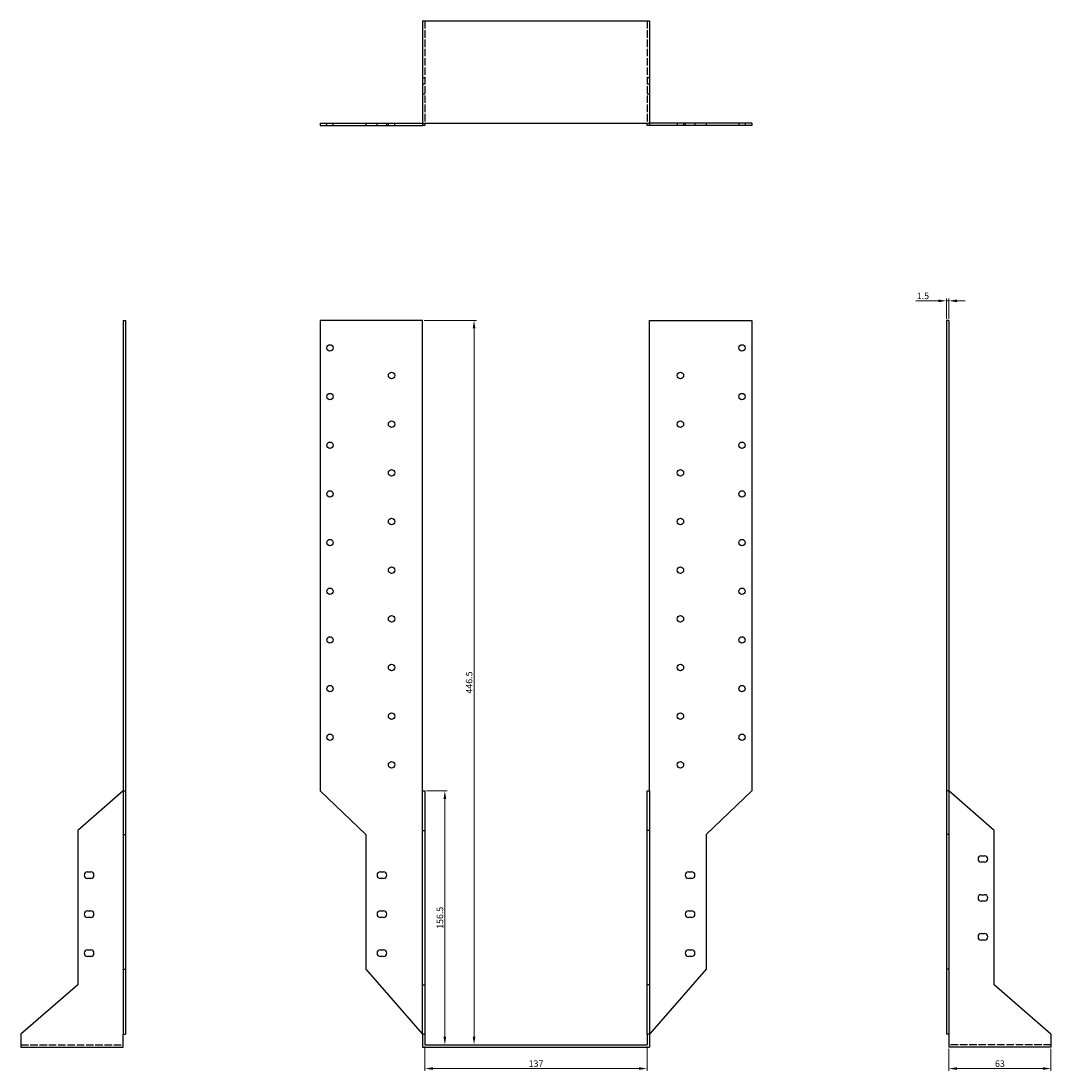
# Model space of a CAD drawing. Units: millimetres. Extents: x 913 to 1695, y 116 to 1331.
# Drawn here: x 913 to 1548, y 684 to 1331 of the extents above; entities that cross this region are included whole.
import ezdxf

# ---------------------------------------------------------------- set-up
doc = ezdxf.new("R2010")
doc.units = ezdxf.units.MM
doc.linetypes.add('DASHED', pattern=[0.2067, 0.1654, -0.0413])
for name, color, linetype, lineweight in [('Dimensions', 1, 'Continuous', 20), ('Hidden', 6, 'DASHED', 25), ('Part', 7, 'Continuous', 25)]:
    doc.layers.add(name, color=color, linetype=linetype, lineweight=lineweight)
doc.styles.add('EU_style', font='arial.ttf')
doc.dimstyles.new('Dim_2D', dxfattribs={"dimtxt": 4, "dimasz": 5, "dimexe": 1.5, "dimexo": 1, "dimgap": 1, "dimtad": 1, "dimdec": 1, "dimdsep": 46, "dimtxsty": 'EU_style', "dimcen": 2.5, "dimclrd": 256, "dimclre": 256, "dimclrt": 256, "dimadec": 0, "dimazin": 0, "dimtfac": 1, "dimtdec": 1, "dimtmove": 0, "dimatfit": 3, "dimfxl": 0, "dimtolj": 1, "dimtzin": 0, "dimlwd": -1, "dimlwe": -1, "dimarcsym": 0})

# ---------------------------------------------------------------- blocks, each defined once
blk = doc.blocks.new('*D2')
at = {"layer": 'Defpoints', "color": 0}
for p in [(1161.88, 856.79), (1161.88, 700.29), (1174.2, 700.29)]:
    blk.add_point(p, dxfattribs=at)
at = {"layer": 'Dimensions'}
for p, q in [((1162.88, 856.79), (1175.7, 856.79)), ((1174.2, 851.79), (1174.2, 705.29)), ((1162.88, 700.29), (1175.7, 700.29))]:
    blk.add_line(p, q, dxfattribs=at)
for points in [[(1173.37, 851.79), (1175.04, 851.79), (1174.2, 856.79)], [(1173.37, 705.29), (1175.04, 705.29), (1174.2, 700.29)]]:
    blk.add_solid(points, dxfattribs=at)
at = {"layer": 'Dimensions', "insert": (1171.16, 778.54), "char_height": 4, "attachment_point": 5, "rotation": 90, "style": 'EU_style'}
blk.add_mtext('\\A1;156.5', dxfattribs=at)
blk = doc.blocks.new('*D3')
at = {"layer": 'Defpoints', "color": 0}
for p in [(1161.88, 700.29), (1298.88, 700.29), (1298.88, 685.62)]:
    blk.add_point(p, dxfattribs=at)
at = {"layer": 'Dimensions'}
for p, q in [((1161.88, 699.29), (1161.88, 684.12)), ((1298.88, 699.29), (1298.88, 684.12)), ((1166.88, 685.62), (1293.88, 685.62))]:
    blk.add_line(p, q, dxfattribs=at)
for points in [[(1166.88, 686.45), (1166.88, 684.79), (1161.88, 685.62)], [(1293.88, 686.45), (1293.88, 684.79), (1298.88, 685.62)]]:
    blk.add_solid(points, dxfattribs=at)
at = {"layer": 'Dimensions', "insert": (1230.38, 688.66), "char_height": 4, "attachment_point": 5, "style": 'EU_style'}
blk.add_mtext('\\A1;137', dxfattribs=at)
blk = doc.blocks.new('*D4')
at = {"layer": 'Defpoints', "color": 0}
for p in [(1484.88, 698.79), (1547.88, 698.79), (1547.88, 685.62)]:
    blk.add_point(p, dxfattribs=at)
at = {"layer": 'Dimensions'}
for p, q in [((1484.88, 697.79), (1484.88, 684.12)), ((1547.88, 697.79), (1547.88, 684.12)), ((1489.88, 685.62), (1542.88, 685.62))]:
    blk.add_line(p, q, dxfattribs=at)
for points in [[(1489.88, 686.45), (1489.88, 684.79), (1484.88, 685.62)], [(1542.88, 686.45), (1542.88, 684.79), (1547.88, 685.62)]]:
    blk.add_solid(points, dxfattribs=at)
at = {"layer": 'Dimensions', "insert": (1516.38, 688.66), "char_height": 4, "attachment_point": 5, "style": 'EU_style'}
blk.add_mtext('\\A1;63', dxfattribs=at)
blk = doc.blocks.new('*D5')
at = {"layer": 'Defpoints', "color": 0}
for p in [(1160.38, 1146.79), (1161.88, 700.29), (1192.19, 700.29)]:
    blk.add_point(p, dxfattribs=at)
at = {"layer": 'Dimensions'}
for p, q in [((1161.38, 1146.79), (1193.69, 1146.79)), ((1192.19, 1141.79), (1192.19, 705.29)), ((1162.88, 700.29), (1193.69, 700.29))]:
    blk.add_line(p, q, dxfattribs=at)
for points in [[(1191.36, 1141.79), (1193.03, 1141.79), (1192.19, 1146.79)], [(1191.36, 705.29), (1193.03, 705.29), (1192.19, 700.29)]]:
    blk.add_solid(points, dxfattribs=at)
at = {"layer": 'Dimensions', "insert": (1189.15, 923.54), "char_height": 4, "attachment_point": 5, "rotation": 90, "style": 'EU_style'}
blk.add_mtext('\\A1;446.5', dxfattribs=at)
blk = doc.blocks.new('*D6')
at = {"layer": 'Defpoints', "color": 0}
for p in [(1483.38, 1158.8), (1483.38, 1146.79), (1484.88, 1146.79)]:
    blk.add_point(p, dxfattribs=at)
at = {"layer": 'Dimensions'}
for p, q in [((1478.38, 1158.8), (1464.45, 1158.8)), ((1483.38, 1147.79), (1483.38, 1160.3)), ((1484.88, 1158.8), (1483.38, 1158.8)), ((1484.88, 1147.79), (1484.88, 1160.3)), ((1489.88, 1158.8), (1494.88, 1158.8))]:
    blk.add_line(p, q, dxfattribs=at)
for points in [[(1478.38, 1159.64), (1478.38, 1157.97), (1483.38, 1158.8)], [(1489.88, 1159.64), (1489.88, 1157.97), (1484.88, 1158.8)]]:
    blk.add_solid(points, dxfattribs=at)
at = {"layer": 'Dimensions', "insert": (1468.92, 1161.85), "char_height": 4, "attachment_point": 5, "style": 'EU_style'}
blk.add_mtext('\\A1;1.5', dxfattribs=at)

msp = doc.modelspace()

# ---------------------------------------------------------------- linework, layer by layer
at = {"layer": 'Hidden', "ltscale": 27.708141}
for p, q in [((1161.88, 1331.29), (1161.88, 1268.29)), ((1298.88, 1331.29), (1298.88, 1268.29)), ((912.88, 700.29), (975.88, 700.29)), ((1547.88, 700.29), (1484.88, 700.29))]:
    msp.add_line(p, q, dxfattribs=at)
at = {"layer": 'Hidden', "ltscale": 2.856945}
for p, q in [((1160.38, 1296.29), (1161.88, 1296.29)), ((1300.38, 1296.29), (1298.88, 1296.29)), ((1161.88, 1292.29), (1160.38, 1292.29)), ((1300.38, 1292.29), (1298.88, 1292.29)), ((1161.88, 1286.29), (1160.38, 1286.29)), ((1300.38, 1286.29), (1298.88, 1286.29)), ((1101.38, 1266.79), (1101.38, 1268.29)), ((1105.38, 1266.79), (1105.38, 1268.29)), ((1132.38, 1266.79), (1132.38, 1268.29)), ((1138.38, 1266.79), (1138.38, 1268.29)), ((1139.38, 1266.79), (1139.38, 1268.29)), ((1143.38, 1266.79), (1143.38, 1268.29)), ((1317.38, 1268.29), (1317.38, 1266.79)), ((1321.38, 1268.29), (1321.38, 1266.79)), ((1322.38, 1268.29), (1322.38, 1266.79)), ((1328.38, 1268.29), (1328.38, 1266.79)), ((1355.38, 1268.29), (1355.38, 1266.79)), ((1359.38, 1268.29), (1359.38, 1266.79))]:
    msp.add_line(p, q, dxfattribs=at)
at = {"layer": 'Part'}
for p, q in [((1160.38, 1331.29), (1160.38, 1268.29)), ((1160.38, 1331.29), (1300.38, 1331.29)), ((1300.38, 1331.29), (1300.38, 1268.29)), ((1097.38, 1268.29), (1125.38, 1268.29)), ((1097.38, 1268.29), (1097.38, 1266.79)), ((1097.38, 1266.79), (1125.38, 1266.79)), ((1125.38, 1268.29), (1160.38, 1268.29)), ((1125.38, 1268.29), (1125.38, 1266.79)), ((1125.38, 1266.79), (1160.38, 1266.79)), ((1160.38, 1268.29), (1160.38, 1266.79)), ((1160.38, 1268.29), (1300.38, 1268.29)), ((1161.88, 1266.79), (1160.38, 1266.79)), ((1161.88, 1268.29), (1161.88, 1266.79)), ((1298.88, 1266.79), (1298.88, 1268.29)), ((1300.38, 1266.79), (1298.88, 1266.79)), ((1300.38, 1268.29), (1300.38, 1266.79)), ((1335.38, 1268.29), (1300.38, 1268.29)), ((1335.38, 1266.79), (1300.38, 1266.79)), ((1335.38, 1268.29), (1335.38, 1266.79)), ((1363.38, 1268.29), (1335.38, 1268.29)), ((1363.38, 1266.79), (1335.38, 1266.79)), ((1363.38, 1268.29), (1363.38, 1266.79)), ((975.88, 1146.79), (975.88, 856.79)), ((975.88, 1146.79), (977.38, 1146.79)), ((977.38, 1146.79), (977.38, 856.79)), ((1097.38, 1146.79), (1097.38, 856.79)), ((1160.38, 1146.79), (1097.38, 1146.79)), ((1160.38, 856.79), (1160.38, 1146.79)), ((1300.38, 1146.79), (1363.38, 1146.79)), ((1300.38, 856.79), (1300.38, 1146.79)), ((1363.38, 1146.79), (1363.38, 856.79)), ((1483.38, 1146.79), (1483.38, 856.79)), ((1484.88, 1146.79), (1483.38, 1146.79)), ((1484.88, 1146.79), (1484.88, 856.79)), ((975.88, 856.79), (947.88, 832.43)), ((975.88, 856.79), (975.88, 829.79)), ((975.88, 856.79), (977.38, 856.79)), ((977.38, 856.79), (977.38, 829.79)), ((1097.38, 856.79), (1125.38, 829.79)), ((1160.38, 856.79), (1161.88, 856.79)), ((1160.38, 832.43), (1160.38, 856.79)), ((1161.88, 856.79), (1161.88, 832.43)), ((1298.88, 832.43), (1298.88, 856.79)), ((1298.88, 856.79), (1300.38, 856.79)), ((1300.38, 856.79), (1300.38, 832.43)), ((1363.38, 856.79), (1335.38, 829.79)), ((1483.38, 856.79), (1483.38, 829.79)), ((1484.88, 856.79), (1483.38, 856.79)), ((1512.88, 832.43), (1484.88, 856.79)), ((1484.88, 856.79), (1484.88, 829.79)), ((947.88, 832.43), (947.88, 737.24)), ((975.88, 829.79), (975.88, 746.79)), ((975.88, 829.79), (977.38, 829.79)), ((977.38, 829.79), (977.38, 746.79)), ((1125.38, 829.79), (1125.38, 746.79)), ((1160.38, 832.43), (1161.88, 832.43)), ((1160.38, 737.24), (1160.38, 832.43)), ((1161.88, 832.43), (1161.88, 737.24)), ((1298.88, 737.24), (1298.88, 832.43)), ((1300.38, 832.43), (1298.88, 832.43)), ((1300.38, 832.43), (1300.38, 737.24)), ((1335.38, 829.79), (1335.38, 746.79)), ((1483.38, 829.79), (1483.38, 746.79)), ((1484.88, 829.79), (1483.38, 829.79)), ((1484.88, 829.79), (1484.88, 746.79)), ((1512.88, 737.24), (1512.88, 832.43)), ((1504.88, 816.79), (1506.88, 816.79)), ((1506.88, 812.79), (1504.88, 812.79)), ((953.88, 806.79), (955.88, 806.79)), ((955.88, 802.79), (953.88, 802.79)), ((1134.38, 806.79), (1136.38, 806.79)), ((1136.38, 802.79), (1134.38, 802.79)), ((1324.38, 806.79), (1326.38, 806.79)), ((1326.38, 802.79), (1324.38, 802.79)), ((1504.88, 792.79), (1506.88, 792.79)), ((1506.88, 788.79), (1504.88, 788.79)), ((953.88, 782.79), (955.88, 782.79)), ((955.88, 778.79), (953.88, 778.79)), ((1134.38, 782.79), (1136.38, 782.79)), ((1136.38, 778.79), (1134.38, 778.79)), ((1324.38, 782.79), (1326.38, 782.79)), ((1326.38, 778.79), (1324.38, 778.79)), ((1504.88, 768.79), (1506.88, 768.79)), ((1506.88, 764.79), (1504.88, 764.79)), ((953.88, 758.79), (955.88, 758.79)), ((1134.38, 758.79), (1136.38, 758.79)), ((1324.38, 758.79), (1326.38, 758.79)), ((955.88, 754.79), (953.88, 754.79)), ((1136.38, 754.79), (1134.38, 754.79)), ((1326.38, 754.79), (1324.38, 754.79)), ((975.88, 746.79), (975.88, 706.79)), ((975.88, 746.79), (977.38, 746.79)), ((977.38, 746.79), (977.38, 706.79)), ((1125.38, 746.79), (1160.38, 706.79)), ((1335.38, 746.79), (1300.38, 706.79)), ((1483.38, 746.79), (1483.38, 706.79)), ((1484.88, 746.79), (1483.38, 746.79)), ((1484.88, 746.79), (1484.88, 706.79)), ((947.88, 737.24), (912.88, 706.79)), ((1160.38, 737.24), (1161.88, 737.24)), ((1160.38, 706.79), (1160.38, 737.24)), ((1161.88, 737.24), (1161.88, 706.79)), ((1298.88, 706.79), (1298.88, 737.24)), ((1300.38, 737.24), (1298.88, 737.24)), ((1300.38, 737.24), (1300.38, 706.79)), ((1547.88, 706.79), (1512.88, 737.24)), ((912.88, 706.79), (912.88, 698.79)), ((975.88, 706.79), (977.38, 706.79)), ((975.88, 698.79), (975.88, 706.79)), ((1161.88, 706.79), (1160.38, 706.79)), ((1160.38, 706.79), (1160.38, 698.79)), ((1161.88, 706.79), (1161.88, 700.29)), ((1300.38, 706.79), (1298.88, 706.79)), ((1298.88, 706.79), (1298.88, 700.29)), ((1300.38, 706.79), (1300.38, 698.79)), ((1484.88, 706.79), (1483.38, 706.79)), ((1484.88, 706.79), (1484.88, 698.79)), ((1547.88, 706.79), (1547.88, 698.79)), ((1161.88, 700.29), (1298.88, 700.29)), ((912.88, 698.79), (975.88, 698.79)), ((1160.38, 698.79), (1300.38, 698.79)), ((1547.88, 698.79), (1484.88, 698.79))]:
    msp.add_line(p, q, dxfattribs=at)
for centre in [(1103.38, 1129.79), (1357.38, 1129.79), (1141.38, 1112.79), (1319.38, 1112.79), (1103.38, 1099.79), (1357.38, 1099.79), (1141.38, 1082.79), (1319.38, 1082.79), (1103.38, 1069.79), (1357.38, 1069.79), (1141.38, 1052.79), (1319.38, 1052.79), (1103.38, 1039.79), (1357.38, 1039.79), (1141.38, 1022.79), (1319.38, 1022.79), (1103.38, 1009.79), (1357.38, 1009.79), (1141.38, 992.79), (1319.38, 992.79), (1103.38, 979.79), (1357.38, 979.79), (1141.38, 962.79), (1319.38, 962.79), (1103.38, 949.79), (1357.38, 949.79), (1141.38, 932.79), (1319.38, 932.79), (1103.38, 919.79), (1357.38, 919.79), (1141.38, 902.79), (1319.38, 902.79), (1103.38, 889.79), (1357.38, 889.79), (1141.38, 872.79), (1319.38, 872.79)]:
    msp.add_circle(centre, 2, dxfattribs=at)
for centre, start, end in [((1504.88, 814.79), 90, 270), ((1506.88, 814.79), 270, 90), ((953.88, 804.79), 90, 270), ((955.88, 804.79), 270, 90), ((1134.38, 804.79), 90, 270), ((1136.38, 804.79), 270, 90), ((1324.38, 804.79), 90, 270), ((1326.38, 804.79), 270, 90), ((1504.88, 790.79), 90, 270), ((1506.88, 790.79), 270, 90), ((953.88, 780.79), 90, 270), ((955.88, 780.79), 270, 90), ((1134.38, 780.79), 90, 270), ((1136.38, 780.79), 270, 90), ((1324.38, 780.79), 90, 270), ((1326.38, 780.79), 270, 90), ((1504.88, 766.79), 90, 270), ((1506.88, 766.79), 270, 90), ((953.88, 756.79), 90, 270), ((955.88, 756.79), 270, 90), ((1134.38, 756.79), 90, 270), ((1136.38, 756.79), 270, 90), ((1324.38, 756.79), 90, 270), ((1326.38, 756.79), 270, 90)]:
    msp.add_arc(centre, 2, start, end, dxfattribs=at)

# ---------------------------------------------------------------- dimensions: what is measured, and where the dimension line sits
at = {"layer": 'Dimensions'}
for base, p1, p2, picture, middle in [((1483.38, 1158.8), (1484.88, 1146.79), (1483.38, 1146.79), '*D6', (1468.92, 1161.85)), ((1298.88, 685.62), (1161.88, 700.29), (1298.88, 700.29), '*D3', (1230.38, 688.66))]:
    dim = msp.add_linear_dim(base=base, p1=p1, p2=p2, dimstyle='Dim_2D', dxfattribs=at)
    dim.commit()
    dim.dimension.update_dxf_attribs({"geometry": picture, "text_midpoint": middle})
for base, p1, picture, middle in [((1192.19, 700.29), (1160.38, 1146.79), '*D5', (1189.15, 923.54)), ((1174.2, 700.29), (1161.88, 856.79), '*D2', (1171.16, 778.54))]:
    dim = msp.add_linear_dim(base=base, p1=p1, p2=(1161.88, 700.29), angle=90, dimstyle='Dim_2D', dxfattribs=at)
    dim.commit()
    dim.dimension.update_dxf_attribs({"geometry": picture, "text_midpoint": middle})
dim = msp.add_linear_dim(base=(1547.88, 685.62), p1=(1484.88, 698.79), p2=(1547.88, 698.79), dimstyle='Dim_2D', override={"dimtmove": 1}, dxfattribs=at)
dim.commit()
dim.dimension.update_dxf_attribs({"geometry": '*D4', "text_midpoint": (1516.38, 688.66)})

doc.saveas('drawing.dxf')
